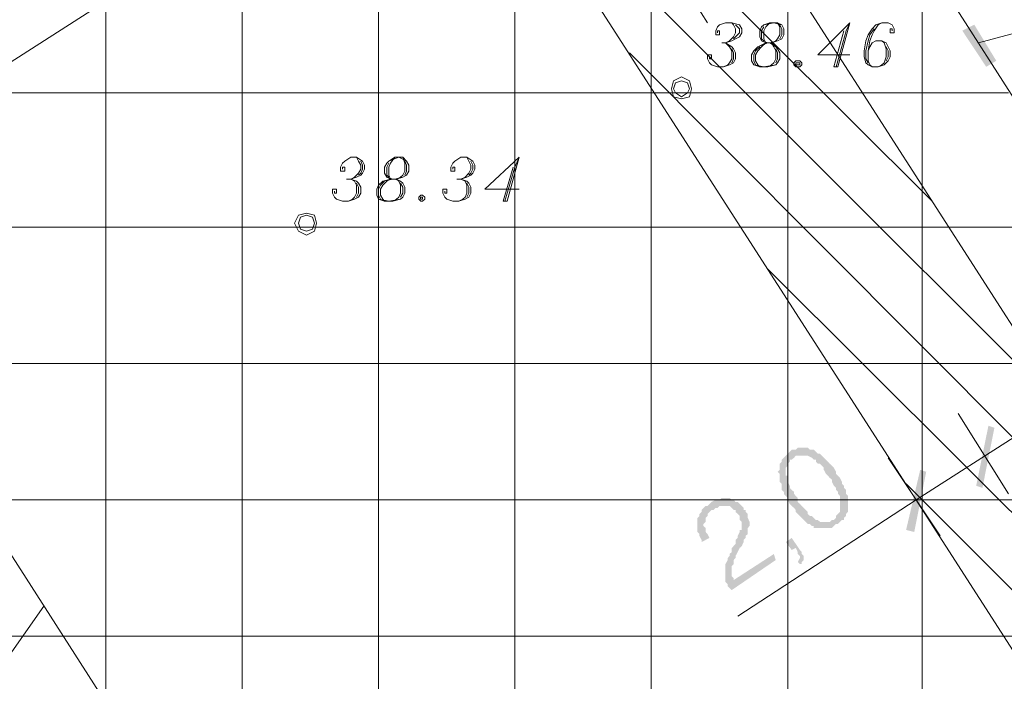
# Model space of a CAD drawing. Units: metres. Extents: x 546738 to 547632, y 6583674 to 6584601.
# Drawn here: x 546857 to 546880, y 6584249 to 6584264 of the extents above; entities that cross this region are included whole.
import ezdxf

# ---------------------------------------------------------------- set-up
doc = ezdxf.new("R2010")
doc.units = ezdxf.units.M
doc.header["$LTSCALE"] = 0.5
doc.layers.add('_GP_DP0446', color=7, linetype='Continuous', transparency=0.7)

# ---------------------------------------------------------------- blocks, each defined once
blk = doc.blocks.new('A$Cfd51c5b1')
at = {"layer": '_GP_DP0446', "lineweight": 5}
for points in [[(-224.882, 4.232), (-224.882, 4.232), (-224.931, 4.185), (-224.975, 4.14), (-225.019, 4.094), (-225.069, 4.048), (-225.069, 4.002), (-225.112, 3.956), (-225.112, 3.818), (-225.162, 3.772), (-225.162, 3.772), (-225.112, 3.726), (-225.112, 3.542), (-225.069, 3.496), (-225.069, 3.358), (-225.019, 3.312), (-225.019, 3.266), (-224.975, 3.22), (-224.931, 3.174), (-224.931, 3.128), (-224.882, 3.036), (-224.882, 3.036), (-224.838, 2.99), (-224.788, 2.944), (-224.745, 2.898), (-224.745, 2.852), (-224.701, 2.806), (-224.651, 2.76), (-224.608, 2.714), (-224.564, 2.668), (-224.514, 2.622), (-224.514, 2.622), (-224.471, 2.576), (-224.421, 2.576), (-224.377, 2.53), (-224.333, 2.53), (-224.333, 2.484), (-224.19, 2.484), (-223.872, 2.668), (-223.916, 2.668), (-223.966, 2.622), (-224.19, 2.622), (-224.24, 2.668), (-224.284, 2.668), (-224.333, 2.714), (-224.333, 2.714), (-224.377, 2.76), (-224.421, 2.76), (-224.471, 2.806), (-224.471, 2.852), (-224.514, 2.898), (-224.564, 2.944), (-224.608, 2.99), (-224.651, 3.036), (-224.701, 3.082), (-224.701, 3.174), (-224.745, 3.22), (-224.788, 3.266), (-224.788, 3.312), (-224.838, 3.358), (-224.882, 3.404), (-224.882, 3.45), (-224.931, 3.542), (-224.931, 3.68), (-224.975, 3.68), (-224.975, 3.864), (-224.931, 3.91), (-224.931, 3.956), (-224.882, 4.002), (-224.882, 4.048), (-224.838, 4.048), (-224.788, 4.094), (-224.471, 4.324), (-224.701, 4.324), (-224.745, 4.278), (-224.838, 4.278)], [(-224.471, 4.324), (-224.788, 4.094), (-224.745, 4.14), (-224.471, 4.14), (-224.377, 4.094), (-224.377, 4.094), (-224.333, 4.048), (-224.284, 4.048), (-224.284, 4.002), (-224.24, 3.956), (-224.19, 3.956), (-224.147, 3.91), (-224.103, 3.864), (-224.103, 3.818), (-224.053, 3.726), (-224.01, 3.68), (-223.966, 3.634), (-223.916, 3.588), (-223.916, 3.542), (-223.872, 3.45), (-223.823, 3.404), (-223.823, 3.358), (-223.779, 3.312), (-223.779, 3.266), (-223.735, 3.22), (-223.735, 2.852), (-223.779, 2.806), (-223.823, 2.76), (-223.823, 2.714), (-223.872, 2.668), (-224.19, 2.484), (-223.916, 2.484), (-223.872, 2.53), (-223.823, 2.576), (-223.779, 2.576), (-223.735, 2.622), (-223.686, 2.668), (-223.642, 2.668), (-223.642, 2.714), (-223.592, 2.76), (-223.592, 2.806), (-223.549, 2.852), (-223.549, 3.22), (-223.592, 3.266), (-223.592, 3.358), (-223.642, 3.404), (-223.642, 3.45), (-223.686, 3.496), (-223.686, 3.542), (-223.735, 3.634), (-223.779, 3.68), (-223.823, 3.726), (-223.823, 3.772), (-223.872, 3.864), (-223.916, 3.91), (-223.966, 3.956), (-224.01, 4.002), (-224.053, 4.048), (-224.053, 4.048), (-224.103, 4.094), (-224.147, 4.14), (-224.19, 4.185), (-224.24, 4.185), (-224.284, 4.232), (-224.284, 4.232), (-224.333, 4.278), (-224.421, 4.278)], [(-226.726, 3.036), (-226.726, 3.036), (-226.769, 2.99), (-226.813, 2.99), (-226.863, 2.944), (-226.906, 2.898), (-226.906, 2.852), (-226.956, 2.806), (-226.956, 2.76), (-227, 2.714), (-227, 2.392), (-226.956, 2.346), (-226.956, 2.3), (-226.906, 2.208), (-226.906, 2.162), (-226.726, 2.254), (-226.726, 2.254), (-226.769, 2.346), (-226.813, 2.392), (-226.813, 2.484), (-226.863, 2.53), (-226.863, 2.576), (-226.813, 2.622), (-226.813, 2.714), (-226.769, 2.76), (-226.769, 2.806), (-226.726, 2.852), (-226.676, 2.898), (-226.632, 2.898), (-226.265, 3.174), (-226.445, 3.174), (-226.495, 3.128), (-226.582, 3.128), (-226.676, 3.082)], [(-226.265, 3.174), (-226.632, 2.898), (-226.632, 2.898), (-226.582, 2.944), (-226.539, 2.944), (-226.495, 2.99), (-226.265, 2.99), (-226.215, 2.944), (-226.171, 2.898), (-226.128, 2.898), (-226.128, 2.852), (-226.078, 2.806), (-226.078, 2.806), (-226.034, 2.76), (-226.034, 2.668), (-225.984, 2.622), (-225.984, 2.438), (-226.034, 2.438), (-226.034, 2.392), (-226.078, 2.3), (-226.078, 2.254), (-226.128, 2.208), (-226.128, 2.116), (-226.171, 2.07), (-226.215, 2.024), (-226.215, 1.932), (-226.265, 1.886), (-226.265, 1.84), (-226.308, 1.794), (-226.308, 1.748), (-226.358, 1.656), (-226.358, 1.472), (-226.358, 1.242), (-226.308, 1.196), (-226.308, 1.15), (-226.265, 1.104), (-226.265, 1.104), (-226.215, 1.058), (-225.206, 1.748), (-225.249, 1.886), (-226.171, 1.288), (-226.171, 1.334), (-226.215, 1.38), (-226.215, 1.564), (-226.215, 1.61), (-226.171, 1.656), (-226.171, 1.748), (-226.128, 1.794), (-226.128, 1.84), (-226.078, 1.932), (-226.078, 1.932), (-226.034, 2.024), (-225.984, 2.07), (-225.984, 2.07), (-225.941, 2.162), (-225.941, 2.208), (-225.897, 2.254), (-225.897, 2.3), (-225.847, 2.346), (-225.847, 2.484), (-225.804, 2.53), (-225.804, 2.622), (-225.847, 2.714), (-225.847, 2.806), (-225.897, 2.852), (-225.897, 2.898), (-225.941, 2.898), (-225.941, 2.944), (-225.984, 2.99), (-226.034, 3.036), (-226.078, 3.082), (-226.128, 3.082), (-226.171, 3.128), (-226.215, 3.128)], [(-224.838, 2.254), (-224.975, 2.162), (-224.838, 1.978), (-224.745, 2.024), (-224.701, 1.932), (-224.701, 1.886), (-224.651, 1.84), (-224.651, 1.794), (-224.701, 1.702), (-224.651, 1.656), (-224.608, 1.656), (-224.608, 1.702), (-224.564, 1.748), (-224.564, 1.84), (-224.608, 1.886), (-224.608, 1.932), (-224.651, 1.978)]]:
    blk.add_hatch(color=256, dxfattribs=at).paths.add_polyline_path(points)
at = {"layer": '_GP_DP0446', "color": 212, "lineweight": 5, "true_color": 0xdd00dd}
blk.add_lwpolyline([(-140.936, -122.906), (-258.37, 59.705), (-151.887, 143.467), (-157.774, 150.873), (-147.651, 159.52), (-145.122, 156.392), (-152.254, 150.32), (-146.274, 142.777), (-253.032, 58.831), (-138.226, -119.732)], close=True, dxfattribs=at)
at = {"layer": '_GP_DP0446', "color": 193, "lineweight": 5, "true_color": 0xa15bb8}
blk.add_lwpolyline([(-334.542, 98.941), (-295.217, 130.22), (-133.716, -122.032), (-166.052, -164.258)], close=True, dxfattribs=at)
at = {"layer": '_GP_DP0446', "color": 54, "lineweight": 5, "true_color": 0x959500}
blk.add_lwpolyline([(-166.052, -164.258), (-334.542, 98.941), (-314.901, 114.58), (-149.906, -143.145)], close=True, dxfattribs=at)
at = {"layer": '_GP_DP0446', "color": 193, "lineweight": 5, "true_color": 0xa15bb8}
for points in [[(-240.567, -47.883), (-240.567, 44.848)], [(-237.44, -52.76), (-237.44, 39.972)], [(-234.313, -57.635), (-234.313, 35.096)], [(-171.845, -155.196), (-171.845, -62.511), (-231.186, -62.511), (-231.186, 30.221)], [(-228.059, -67.387), (-228.059, 25.345)], [(-224.931, -72.262), (-224.931, 20.469)], [(-221.848, -77.138), (-221.848, 15.548)], [(-219.867, 12.465), (-279.207, 12.465)], [(-217.843, 9.384), (-277.226, 9.384)], [(-215.868, 6.255), (-275.202, 6.255)], [(-213.843, 3.128), (-273.227, 3.128)], [(-211.869, 0), (-271.203, 0)]]:
    blk.add_lwpolyline(points, dxfattribs=at)
at = {"layer": '_GP_DP0446', "color": 163, "lineweight": 5, "true_color": 0x6d8add}
blk.add_lwpolyline([(-156.758, 30.727), (-220.559, 13.615)], dxfattribs=at)
at = {"layer": '_GP_DP0446', "lineweight": 5}
for points in [[(-269.776, -4.14), (-225.984, 23.919)], [(-227.641, 15.455), (-226.769, 14.075)], [(-226.539, 13.845), (-226.539, 13.891), (-226.495, 13.891), (-226.495, 13.799), (-226.582, 13.799), (-226.582, 13.891), (-226.539, 13.984), (-226.495, 14.029), (-226.358, 14.075), (-226.215, 14.075), (-226.034, 14.029), (-225.984, 13.937), (-225.984, 13.845), (-226.034, 13.753), (-226.128, 13.708), (-226.215, 13.661), (-226.358, 13.615), (-226.215, 13.523), (-226.171, 13.477), (-226.128, 13.385), (-226.128, 13.247), (-226.171, 13.156), (-226.265, 13.11), (-226.402, 13.063), (-226.539, 13.063), (-226.676, 13.11), (-226.726, 13.156), (-226.769, 13.247), (-226.769, 13.339), (-226.676, 13.339), (-226.676, 13.247), (-226.726, 13.247), (-226.726, 13.293)], [(-226.215, 14.075), (-226.171, 14.029), (-226.128, 13.937), (-226.128, 13.845), (-226.171, 13.753), (-226.265, 13.661), (-226.358, 13.615), (-226.445, 13.615)], [(-226.128, 14.029), (-226.034, 13.937), (-226.034, 13.845), (-226.128, 13.753), (-226.171, 13.708)], [(-225.343, 14.075), (-225.436, 13.984), (-225.48, 13.891), (-225.48, 13.708), (-225.436, 13.615), (-225.617, 13.523), (-225.71, 13.432), (-225.76, 13.339), (-225.76, 13.201), (-225.71, 13.11), (-225.573, 13.063), (-225.386, 13.063), (-225.206, 13.11), (-225.162, 13.156), (-225.112, 13.247), (-225.112, 13.385), (-225.162, 13.477), (-225.206, 13.523), (-225.299, 13.615), (-225.206, 13.661), (-225.162, 13.708), (-225.112, 13.799), (-225.112, 13.984), (-225.162, 14.075)], [(-225.069, 14.029), (-225.249, 14.075), (-225.48, 14.029)], [(-225.112, 13.708), (-225.069, 13.799), (-225.069, 13.937), (-225.112, 14.029)], [(-223.642, 13.891), (-223.872, 13.063), (-223.779, 13.063), (-223.505, 14.075), (-224.24, 13.339), (-223.505, 13.339)], [(-223.505, 14.075), (-223.592, 13.891), (-223.823, 13.063)], [(-222.539, 13.891), (-222.539, 13.937), (-222.583, 13.937), (-222.583, 13.845), (-222.49, 13.845), (-222.49, 13.937), (-222.539, 14.029), (-222.627, 14.075), (-222.77, 14.075), (-222.907, 14.029), (-222.994, 13.937), (-223.088, 13.799), (-223.137, 13.661), (-223.181, 13.432), (-223.181, 13.293), (-223.137, 13.156), (-223.088, 13.11), (-222.994, 13.063), (-222.857, 13.063), (-222.72, 13.11), (-222.627, 13.201), (-222.583, 13.293), (-222.583, 13.432), (-222.627, 13.523), (-222.676, 13.615), (-222.77, 13.661), (-222.907, 13.661), (-222.994, 13.615), (-223.044, 13.523), (-223.088, 13.432)], [(-222.77, 14.075), (-222.857, 14.029), (-222.951, 13.891), (-222.994, 13.799), (-223.044, 13.661), (-223.088, 13.432), (-223.088, 13.201), (-223.044, 13.11), (-222.994, 13.063)], [(-225.48, 13.984), (-225.529, 13.891), (-225.529, 13.708), (-225.48, 13.661)], [(-222.951, 13.937), (-223.044, 13.799), (-223.088, 13.661), (-223.137, 13.432), (-223.137, 13.247), (-223.088, 13.156)], [(-226.358, 13.615), (-226.265, 13.523), (-226.215, 13.432), (-226.215, 13.247), (-226.265, 13.156), (-226.308, 13.11), (-226.402, 13.063)], [(-225.436, 13.615), (-225.529, 13.523), (-225.617, 13.432), (-225.667, 13.339), (-225.667, 13.201), (-225.617, 13.11), (-225.573, 13.063)], [(-225.529, 13.661), (-225.386, 13.615), (-225.617, 13.523)], [(-225.386, 13.063), (-225.299, 13.11), (-225.249, 13.156), (-225.206, 13.247), (-225.206, 13.432), (-225.249, 13.523), (-225.299, 13.615)], [(-225.206, 13.523), (-225.343, 13.615), (-225.162, 13.661)], [(-222.857, 13.063), (-222.77, 13.11), (-222.72, 13.156), (-222.676, 13.293), (-222.676, 13.477), (-222.72, 13.615), (-222.77, 13.661)], [(-226.215, 13.477), (-226.171, 13.385), (-226.171, 13.247), (-226.215, 13.156)], [(-225.573, 13.523), (-225.667, 13.432), (-225.71, 13.339), (-225.71, 13.201), (-225.667, 13.11)], [(-225.206, 13.156), (-225.162, 13.247), (-225.162, 13.385), (-225.206, 13.477)], [(-222.676, 13.201), (-222.627, 13.293), (-222.627, 13.432), (-222.676, 13.523)], [(-225.71, 13.11), (-225.48, 13.063), (-225.206, 13.11)], [(-235.141, 10.717), (-235.141, 10.764), (-235.091, 10.764), (-235.091, 10.671), (-235.185, 10.671), (-235.185, 10.764), (-235.141, 10.855), (-235.091, 10.901), (-234.954, 10.993), (-234.817, 10.993), (-234.68, 10.901), (-234.637, 10.81), (-234.637, 10.717), (-234.68, 10.625), (-234.724, 10.58), (-234.817, 10.534), (-234.954, 10.488), (-234.817, 10.442), (-234.774, 10.395), (-234.724, 10.304), (-234.724, 10.166), (-234.774, 10.073), (-234.867, 10.028), (-235.004, 9.982), (-235.141, 9.982), (-235.278, 10.028), (-235.322, 10.073), (-235.372, 10.166), (-235.372, 10.258), (-235.278, 10.258), (-235.278, 10.166), (-235.322, 10.166), (-235.322, 10.212)], [(-234.817, 10.993), (-234.774, 10.901), (-234.724, 10.81), (-234.724, 10.717), (-234.774, 10.625), (-234.867, 10.534), (-234.954, 10.488), (-235.048, 10.488)], [(-234.724, 10.901), (-234.68, 10.81), (-234.68, 10.717), (-234.724, 10.625), (-234.774, 10.58)], [(-233.945, 10.993), (-234.039, 10.855), (-234.082, 10.764), (-234.082, 10.58), (-234.039, 10.488), (-234.219, 10.442), (-234.313, 10.349), (-234.356, 10.258), (-234.356, 10.119), (-234.313, 10.028), (-234.176, 9.982), (-233.989, 9.982), (-233.808, 10.028), (-233.758, 10.073), (-233.715, 10.166), (-233.715, 10.304), (-233.758, 10.395), (-233.808, 10.442), (-233.902, 10.488), (-233.808, 10.534), (-233.758, 10.58), (-233.715, 10.671), (-233.715, 10.855), (-233.758, 10.993)], [(-234.082, 10.855), (-234.126, 10.764), (-234.126, 10.58), (-234.082, 10.534)], [(-233.671, 10.901), (-233.852, 10.993), (-234.082, 10.901)], [(-233.715, 10.58), (-233.671, 10.671), (-233.671, 10.81), (-233.715, 10.901)], [(-232.612, 10.717), (-232.612, 10.764), (-232.562, 10.764), (-232.562, 10.671), (-232.656, 10.671), (-232.656, 10.764), (-232.612, 10.855), (-232.562, 10.901), (-232.425, 10.993), (-232.288, 10.993), (-232.151, 10.901), (-232.108, 10.81), (-232.108, 10.717), (-232.151, 10.625), (-232.195, 10.58), (-232.288, 10.534), (-232.425, 10.488), (-232.288, 10.442), (-232.245, 10.395), (-232.195, 10.304), (-232.195, 10.166), (-232.245, 10.073), (-232.332, 10.028), (-232.475, 9.982), (-232.612, 9.982), (-232.749, 10.028), (-232.793, 10.073), (-232.843, 10.166), (-232.843, 10.258), (-232.749, 10.258), (-232.749, 10.166), (-232.793, 10.166), (-232.793, 10.212)], [(-232.288, 10.993), (-232.245, 10.901), (-232.195, 10.81), (-232.195, 10.717), (-232.245, 10.625), (-232.332, 10.534), (-232.425, 10.488), (-232.519, 10.488)], [(-232.195, 10.901), (-232.151, 10.81), (-232.151, 10.717), (-232.195, 10.625), (-232.245, 10.58)], [(-231.229, 10.764), (-231.46, 9.982), (-231.366, 9.982), (-231.092, 10.993), (-231.877, 10.258), (-231.092, 10.258)], [(-231.092, 10.993), (-231.186, 10.764), (-231.416, 9.982)], [(-234.954, 10.488), (-234.867, 10.442), (-234.817, 10.349), (-234.817, 10.166), (-234.867, 10.073), (-234.911, 10.028), (-235.004, 9.982)], [(-234.817, 10.395), (-234.774, 10.304), (-234.774, 10.166), (-234.817, 10.073)], [(-234.176, 10.442), (-234.269, 10.349), (-234.313, 10.258), (-234.313, 10.119), (-234.269, 10.028)], [(-234.039, 10.488), (-234.126, 10.442), (-234.219, 10.349), (-234.269, 10.258), (-234.269, 10.119), (-234.219, 10.028), (-234.176, 9.982)], [(-234.126, 10.534), (-233.989, 10.488), (-234.219, 10.442)], [(-233.989, 9.982), (-233.902, 10.028), (-233.852, 10.073), (-233.808, 10.166), (-233.808, 10.349), (-233.852, 10.442), (-233.902, 10.488)], [(-233.808, 10.442), (-233.945, 10.488), (-233.758, 10.534)], [(-233.808, 10.073), (-233.758, 10.166), (-233.758, 10.304), (-233.808, 10.395)], [(-232.425, 10.488), (-232.332, 10.442), (-232.288, 10.349), (-232.288, 10.166), (-232.332, 10.073), (-232.382, 10.028), (-232.475, 9.982)], [(-232.288, 10.395), (-232.245, 10.304), (-232.245, 10.166), (-232.288, 10.073)], [(-234.313, 10.028), (-234.082, 9.982), (-233.808, 10.028)], [(-221.019, 5.106), (-219.867, 3.266)], [(-219.549, 4.692), (-221.985, 3.128), (-226.078, 0.46)], [(-222.627, 4.094), (-221.431, 2.3)]]:
    blk.add_lwpolyline(points, dxfattribs=at)
at = {"layer": '_GP_DP0446', "color": 212, "lineweight": 5, "true_color": 0xdd00dd}
for points in [[(-221.617, 9.982), (-234.954, 23.275)], [(-218.441, 5.014), (-231.784, 18.353)], [(-215.27, 0.046), (-228.563, 13.385)], [(-212.049, -4.876), (-225.386, 8.418)], [(-208.879, -9.844), (-222.216, 3.496)]]:
    blk.add_lwpolyline(points, dxfattribs=at)
at = {"layer": '_GP_DP0446', "lineweight": 5}
for points in [[(-225.343, 14.075), (-225.48, 14.029), (-225.529, 13.984), (-225.573, 13.891), (-225.573, 13.753), (-225.529, 13.661), (-225.436, 13.615), (-225.299, 13.615), (-225.162, 13.661), (-225.069, 13.708), (-225.019, 13.799), (-225.019, 13.937), (-225.069, 14.029), (-225.162, 14.075)], [(-224.745, 13.201), (-224.788, 13.156), (-224.788, 13.11), (-224.745, 13.063), (-224.651, 13.063), (-224.608, 13.11), (-224.608, 13.156), (-224.651, 13.201)], [(-224.651, 13.11), (-224.651, 13.156), (-224.743, 13.156), (-224.743, 13.11)], [(-227.137, 12.558), (-227.18, 12.741), (-227.367, 12.834), (-227.554, 12.741), (-227.598, 12.558), (-227.554, 12.373), (-227.367, 12.327), (-227.18, 12.373)], [(-227.18, 12.558), (-227.23, 12.695), (-227.367, 12.741), (-227.504, 12.695), (-227.554, 12.558), (-227.504, 12.465), (-227.367, 12.373), (-227.23, 12.465)], [(-233.945, 10.993), (-234.082, 10.901), (-234.126, 10.855), (-234.176, 10.764), (-234.176, 10.625), (-234.126, 10.534), (-234.039, 10.488), (-233.902, 10.488), (-233.758, 10.534), (-233.671, 10.58), (-233.621, 10.671), (-233.621, 10.81), (-233.671, 10.901), (-233.758, 10.993)], [(-233.347, 10.119), (-233.391, 10.073), (-233.391, 10.028), (-233.347, 9.982), (-233.304, 9.982), (-233.254, 10.028), (-233.254, 10.073), (-233.304, 10.119)], [(-233.304, 10.028), (-233.304, 10.074), (-233.35, 10.074), (-233.35, 10.028)], [(-235.739, 9.475), (-235.783, 9.66), (-235.97, 9.705), (-236.15, 9.66), (-236.244, 9.475), (-236.15, 9.292), (-235.97, 9.199), (-235.783, 9.292)], [(-235.783, 9.475), (-235.833, 9.614), (-235.97, 9.66), (-236.107, 9.614), (-236.15, 9.475), (-236.107, 9.338), (-235.97, 9.292), (-235.833, 9.338)]]:
    blk.add_lwpolyline(points, close=True, dxfattribs=at)
at = {"layer": '_GP_DP0446', "color": 54, "lineweight": 5, "true_color": 0x959500}
blk.add_lwpolyline([(-257.498, -21.435), (-241.993, 0.69)], dxfattribs=at)
at = {"layer": '_GP_DP0446', "color": 25, "lineweight": 5, "true_color": 0x955c49}
for points in [[(-155.749, 182.197), (-229.896, -43.284), (-230.538, -43.376)], [(-155.475, 181.277), (-155.749, 182.197), (-229.896, -43.284)], [(-155.244, 181.875), (-155.979, 181.645), (-230.127, -44.02)], [(-155.979, 181.645), (-230.127, -44.02), (-230.314, -42.639)], [(-230.17, -45.261), (-229.666, -44.94), (-327.409, 105.933)], [(-229.666, -44.94), (-327.409, 105.933), (-326.631, 105.794)], [(-230.127, -44.02), (-230.314, -42.639), (-326.494, 105.748)], [(-230.314, -42.639), (-326.494, 105.748), (-325.665, 105.611)]]:
    blk.add_solid(points, dxfattribs=at)
at = {"layer": '_GP_DP0446', "color": 185, "lineweight": 5, "true_color": 0x5c4995}
for points in [[(-361.907, 125.942), (-361.907, 125.758), (-202.157, -123.826)], [(-361.907, 125.758), (-202.157, -123.826), (-202.251, -123.872)]]:
    blk.add_solid(points, dxfattribs=at)
at = {"layer": '_GP_DP0446', "color": 1, "lineweight": 5}
for points in [[(-230.451, -43.514), (-229.94, -43.192), (-282.976, 38.178)], [(-229.94, -43.192), (-282.976, 38.178), (-282.197, 38.04)]]:
    blk.add_solid(points, dxfattribs=at)
at = {"layer": '_GP_DP0446', "lineweight": 5}
for points in [[(-220.147, 13.201), (-220.926, 13.891), (-220.652, 14.029)], [(-220.378, 13.063), (-220.147, 13.201), (-220.926, 13.891)], [(-220.608, 3.45), (-220.465, 3.404), (-220.328, 4.83)], [(-220.465, 3.404), (-220.328, 4.83), (-220.191, 4.784)], [(-221.892, 3.818), (-222.029, 2.392), (-222.216, 2.438)], [(-221.755, 3.772), (-221.892, 3.818), (-222.029, 2.392)]]:
    blk.add_solid(points, dxfattribs=at)

msp = doc.modelspace()

# ---------------------------------------------------------------- block references
at = {"layer": '_GP_DP0446'}
msp.add_blockref('A$Cfd51c5b1', (547099.952, 6584249.998), dxfattribs=at)

doc.saveas('drawing.dxf')
